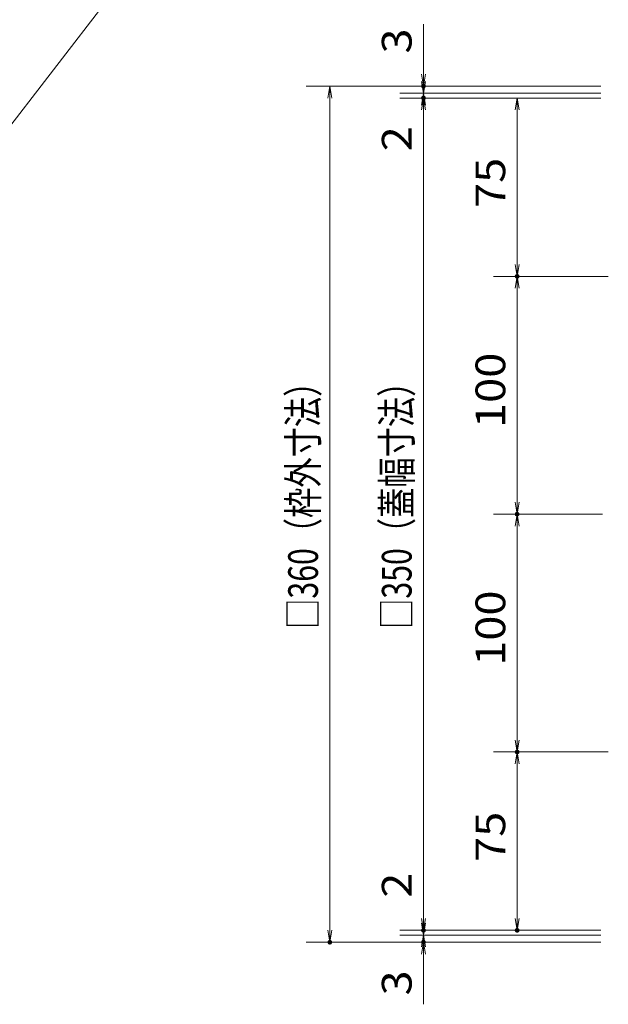
# Model space of a CAD drawing. Units: millimetres. Extents: x -1050 to 1050, y -743 to 742.
# Drawn here: x 79 to 326, y 71 to 485 of the extents above; entities that cross this region are included whole.
import ezdxf

# ---------------------------------------------------------------- set-up
doc = ezdxf.new("R2010")
doc.units = ezdxf.units.MM
doc.header["$LTSCALE"] = 5
doc.layers.add('寸法注釈', color=7, linetype='Continuous')
doc.styles.add('ＭＳ ゴシック', font='txt', dxfattribs={"height": 1})

# ---------------------------------------------------------------- blocks, each defined once
blk = doc.blocks.new('_OPEN_0-1_')
at = {"layer": '寸法注釈', "color": 2, "linetype": 'Continuous', "lineweight": 5}
for p, q in [((-1, 0.167), (0, 0)), ((0, 0), (-1, -0.167)), ((0, 0), (-1, 0))]:
    blk.add_line(p, q, dxfattribs=at)

msp = doc.modelspace()

# ---------------------------------------------------------------- linework, layer by layer
at = {"layer": 'DEFPOINTS', "color": 4, "linetype": 'Continuous', "lineweight": 5, "const_width": 1}
for points in [[(248.95, 456.87, 0.414214), (248.45, 457.37, 0.414214), (247.95, 456.87, 0.414214), (248.45, 456.37, 0.414214)], [(248.95, 451.87, 0.414214), (248.45, 452.37, 0.414214), (247.95, 451.87, 0.414214), (248.45, 451.37, 0.414214)], [(288.34, 376.87, 0.414214), (287.84, 377.37, 0.414214), (287.34, 376.87, 0.414214), (287.84, 376.37, 0.414214)], [(288.34, 276.87, 0.414214), (287.84, 277.37, 0.414214), (287.34, 276.87, 0.414214), (287.84, 276.37, 0.414214)], [(288.34, 176.87, 0.414214), (287.84, 177.37, 0.414214), (287.34, 176.87, 0.414214), (287.84, 176.37, 0.414214)], [(248.95, 101.87, 0.414214), (248.45, 102.37, 0.414214), (247.95, 101.87, 0.414214), (248.45, 101.37, 0.414214)], [(248.95, 101.87, 0.414214), (248.45, 102.37, 0.414214), (247.95, 101.87, 0.414214), (248.45, 101.37, 0.414214)], [(288.34, 101.87, 0.414214), (287.84, 102.37, 0.414214), (287.34, 101.87, 0.414214), (287.84, 101.37, 0.414214)], [(209.56, 96.87, 0.414214), (209.06, 97.37, 0.414214), (208.56, 96.87, 0.414214), (209.06, 96.37, 0.414214)], [(248.95, 96.87, 0.414214), (248.45, 97.37, 0.414214), (247.95, 96.87, 0.414214), (248.45, 96.37, 0.414214)]]:
    msp.add_lwpolyline(points, format="xyb", close=True, dxfattribs=at)
at = {"layer": '寸法注釈', "color": 2, "linetype": 'Continuous', "lineweight": 18}
for p, q in [((129.08, 510.84), (46.06, 403.36)), ((248.45, 461.87), (248.45, 482.98)), ((248.45, 458.87), (248.45, 463.87)), ((323.01, 456.87), (199.06, 456.87)), ((323.01, 456.87), (238.45, 456.87)), ((248.45, 453.87), (248.45, 456.87)), ((209.06, 451.87), (209.06, 101.87)), ((323.01, 453.87), (238.45, 453.87)), ((323.01, 453.87), (238.45, 453.87)), ((323.01, 451.87), (238.45, 451.87)), ((323.01, 451.87), (238.45, 451.87)), ((248.45, 453.87), (248.45, 451.87)), ((323.01, 451.87), (277.84, 451.87)), ((248.45, 448.87), (248.45, 443.87)), ((248.45, 446.87), (248.45, 425.76)), ((248.45, 446.87), (248.45, 106.87)), ((287.84, 446.87), (287.84, 381.87)), ((323.7, 376.87), (277.84, 376.87)), ((326.2, 376.87), (277.84, 376.87)), ((287.84, 371.87), (287.84, 281.87)), ((323.01, 276.87), (277.84, 276.87)), ((323.7, 276.87), (277.84, 276.87)), ((287.84, 271.87), (287.84, 181.87)), ((326.2, 176.87), (277.84, 176.87)), ((323.01, 176.87), (277.84, 176.87)), ((287.84, 171.87), (287.84, 106.87)), ((248.45, 106.87), (248.45, 127.98)), ((248.45, 104.87), (248.45, 109.87)), ((323.01, 101.87), (238.45, 101.87)), ((323.01, 101.87), (238.45, 101.87)), ((323.01, 99.87), (238.45, 99.87)), ((323.01, 99.87), (238.45, 99.87)), ((248.45, 99.87), (248.45, 101.87)), ((248.45, 99.87), (248.45, 96.87)), ((323.01, 101.87), (277.84, 101.87)), ((323.01, 96.87), (199.06, 96.87)), ((323.01, 96.87), (238.45, 96.87)), ((248.45, 94.87), (248.45, 89.87)), ((248.45, 91.87), (248.45, 70.76))]:
    msp.add_line(p, q, dxfattribs=at)

# ---------------------------------------------------------------- block references
at = {"layer": '寸法注釈', "color": 2, "linetype": 'Continuous', "lineweight": 18, "xscale": 5, "yscale": 5}
for p, rotation in [((248.45, 456.87), 270), ((209.06, 456.87), 90), ((248.45, 453.87), 270), ((248.45, 453.87), 90), ((248.45, 451.87), 90), ((248.45, 451.87), 90), ((287.84, 451.87), 90), ((287.84, 376.87), 270), ((287.84, 376.87), 90), ((287.84, 276.87), 270), ((287.84, 276.87), 90), ((287.84, 176.87), 270), ((287.84, 176.87), 90), ((248.45, 101.87), 270), ((248.45, 101.87), 270), ((248.45, 99.87), 270), ((287.84, 101.87), 270), ((209.06, 96.87), 270), ((248.45, 99.87), 90), ((248.45, 96.87), 90)]:
    msp.add_blockref('_OPEN_0-1_', p, dxfattribs=dict(at, rotation=rotation))

# ---------------------------------------------------------------- texts
at = {"layer": '寸法注釈', "color": 7, "linetype": 'Continuous', "lineweight": 18, "style": 'ＭＳ ゴシック'}
for s, height, width, p in [('3', 12.5, 1.115358, (243.45, 470.56)), ('2', 12.5, 1.115358, (243.45, 429.45)), ('75', 12.497, 1.115358, (282.84, 405.64)), ('100', 12.497, 1.115358, (282.84, 313.11)), ('□360（枠外寸法）', 12.497, 0.746737, (204.06, 228.62)), ('□350（蓋幅寸法）', 12.497, 0.746737, (243.45, 228.62)), ('100', 12.497, 1.115358, (282.84, 213.11)), ('75', 12.497, 1.115358, (282.84, 130.64)), ('2', 12.5, 1.115358, (243.45, 115.56)), ('3', 12.5, 1.115358, (243.45, 74.45))]:
    msp.add_text(s, height=height, rotation=90, dxfattribs=dict(at, width=width)).set_placement(p)

doc.saveas('drawing.dxf')
